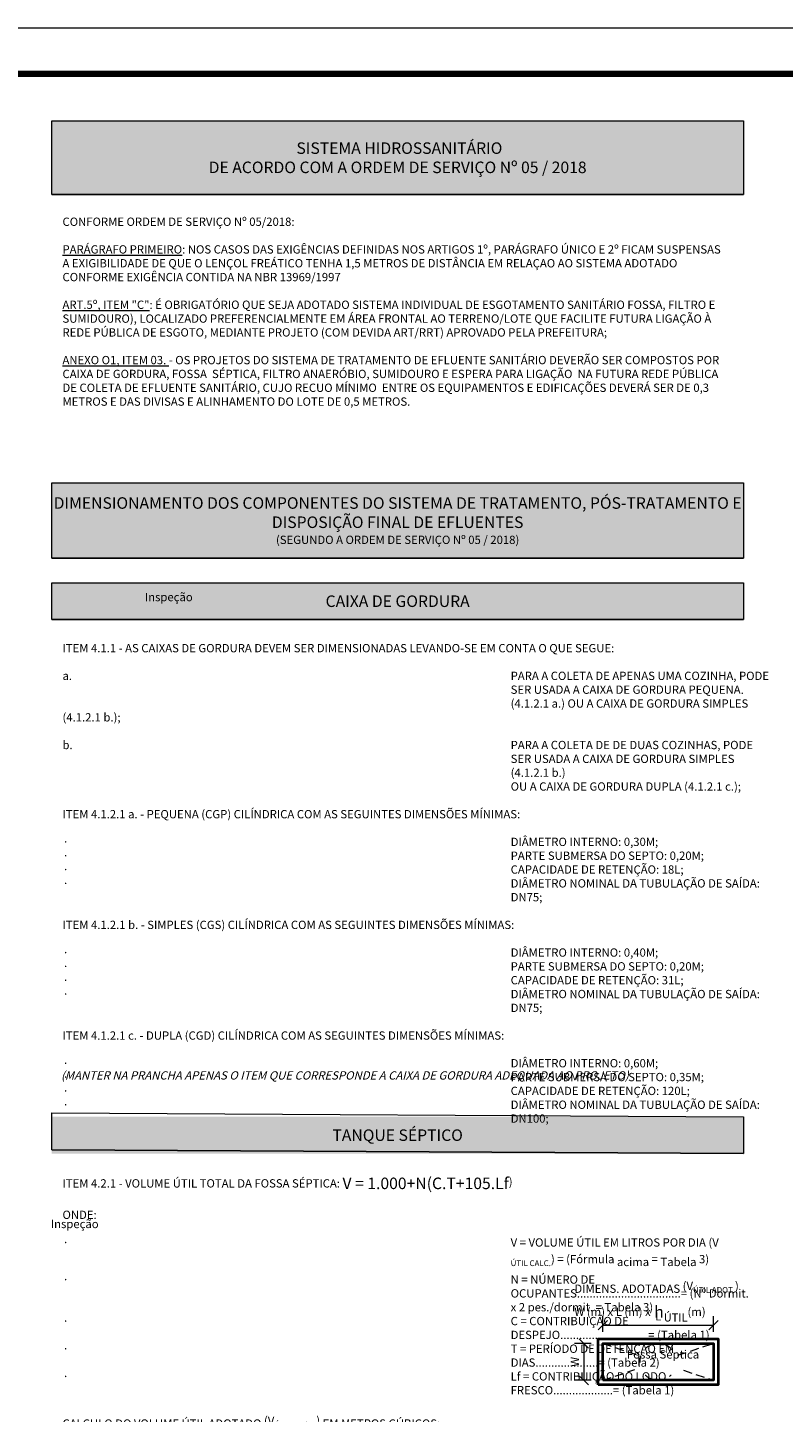
# Model space of a CAD drawing. Units: millimetres. Extents: x 0 to 13298, y -5 to 10494.
# Drawn here: x 6529 to 8167, y 2937 to 5940 of the extents above; entities that cross this region are included whole.
import ezdxf

# ---------------------------------------------------------------- set-up
doc = ezdxf.new("R2010")
doc.units = ezdxf.units.MM
doc.header["$LTSCALE"] = 3
doc.linetypes.add('HIDDEN', pattern=[9.525, 6.35, -3.175])
doc.layers.get('Defpoints').update_dxf_attribs({"color": 8})
for name, color, linetype, lineweight in [('02-ARQ-CONTORNO', 4, 'Continuous', 40), ('11-HID-LINHAS-AUXILIARES', 8, 'HIDDEN', 5), ('14-TEXTOS-GERAL', 2, 'Continuous', 13), ('17-COTAS', 30, 'Continuous', 13), ('18-TABELAS', 7, 'Continuous', 5), ('19-PRANCHA', 1, 'Continuous', 5)]:
    doc.layers.add(name, color=color, linetype=linetype, lineweight=lineweight)
doc.layers.add('16-TEXTOS-NAO_PLOT', color=7, linetype='Continuous', plot=False)
doc.styles.add('.GERAL_1.8 mm', font='simplex.shx', dxfattribs={"height": 18})
doc.styles.add('.TITULO_2.5 mm', font='simplex.shx', dxfattribs={"height": 25})
doc.dimstyles.new('COTA 1-25', dxfattribs={"dimscale": 0, "dimtxt": 18, "dimasz": 20, "dimexe": 20, "dimexo": 25, "dimgap": 8, "dimtad": 1, "dimlfac": 0.25, "dimrnd": 0.05, "dimtxsty": '.GERAL_1.8 mm', "dimblk": 'OBLIQUE', "dimcen": 4, "dimclrd": 30, "dimclre": 30, "dimclrt": 2, "dimaunit": 1, "dimadec": 0, "dimazin": 0, "dimtfac": 1, "dimtofl": 0, "dimtmove": 2, "dimatfit": 2, "dimldrblk": 'OBLIQUE', "dimfxl": 1, "dimlwd": 5, "dimlwe": 5, "dimarcsym": 0})

# ---------------------------------------------------------------- blocks, each defined once
blk = doc.blocks.new('_Oblique')
at = {"color": 0, "linetype": 'ByBlock', "lineweight": -2}
blk.add_line((-0.5, -0.5), (0.5, 0.5), dxfattribs=at)
blk = doc.blocks.new('*D67')
at = {"layer": '17-COTAS', "color": 30, "lineweight": 5, "transparency": 16777216}
for p, q in [((7750.9, 3086.4), (7714.5, 3086.4)), ((7734.5, 3086.4), (7734.5, 3006.4)), ((7750.9, 3006.4), (7714.5, 3006.4))]:
    blk.add_line(p, q, dxfattribs=at)
at = {"layer": 'Defpoints', "color": 0, "transparency": 16777216}
for p in [(7775.9, 3086.4), (7734.5, 3006.4), (7775.9, 3006.4)]:
    blk.add_point(p, dxfattribs=at)
at = {"layer": '17-COTAS', "color": 30, "lineweight": 5, "transparency": 16777216, "xscale": 20, "yscale": 20, "zscale": 20}
for p, rotation in [((7734.5, 3086.4), 90), ((7734.5, 3006.4), 270)]:
    blk.add_blockref('_Oblique', p, dxfattribs=dict(at, rotation=rotation))
at = {"layer": '17-COTAS', "color": 2, "transparency": 16777216, "insert": (7717.5, 3046.4), "char_height": 18, "attachment_point": 5, "rotation": 90, "style": '.GERAL_1.8 mm'}
blk.add_mtext('W', dxfattribs=at)
blk = doc.blocks.new('*D13')
at = {"layer": '17-COTAS', "color": 30, "lineweight": 5, "transparency": 16777216}
for p, q in [((7775.9, 3111.4), (7775.9, 3145.8)), ((7775.9, 3125.8), (8015.9, 3125.8)), ((8015.9, 3111.4), (8015.9, 3145.8))]:
    blk.add_line(p, q, dxfattribs=at)
at = {"layer": 'Defpoints', "color": 0, "transparency": 16777216}
for p in [(8015.9, 3125.8), (7775.9, 3086.4), (8015.9, 3086.4)]:
    blk.add_point(p, dxfattribs=at)
at = {"layer": '17-COTAS', "color": 30, "lineweight": 5, "transparency": 16777216, "xscale": 20, "yscale": 20, "zscale": 20, "rotation": 180}
blk.add_blockref('_Oblique', (7775.9, 3125.8), dxfattribs=at)
at = {"layer": '17-COTAS', "color": 30, "lineweight": 5, "transparency": 16777216, "xscale": 20, "yscale": 20, "zscale": 20}
blk.add_blockref('_Oblique', (8015.9, 3125.8), dxfattribs=at)
at = {"layer": '17-COTAS', "color": 2, "transparency": 16777216, "insert": (7895.9, 3142.8), "char_height": 18, "attachment_point": 5, "style": '.GERAL_1.8 mm'}
blk.add_mtext('L', dxfattribs=at)

msp = doc.modelspace()

# ---------------------------------------------------------------- hatches: boundary and pattern name
at = {"layer": '18-TABELAS', "true_color": 0xd6d6d6, "transparency": 33554534}
h = msp.add_hatch(color=254, dxfattribs=at)
h.dxf.hatch_style = 1
h.paths.add_polyline_path([(8080.891, 5737.944), (6580.891, 5737.944), (6580.891, 5577.944), (8080.891, 5577.944)])
h = msp.add_hatch(color=254, dxfattribs=at)
h.dxf.hatch_style = 1
h.paths.add_polyline_path([(8080.891, 4952.659), (6580.891, 4952.659), (6580.891, 4789.176), (8080.891, 4789.176)])
h = msp.add_hatch(color=254, dxfattribs=at)
h.dxf.hatch_style = 1
h.paths.add_polyline_path([(8080.891, 4736.133), (6580.891, 4736.133), (6580.891, 4656.133), (8080.891, 4656.133)])
h = msp.add_hatch(color=254, dxfattribs=at)
h.dxf.hatch_style = 1
h.paths.add_polyline_path([(8080.891, 3578.062), (6580.891, 3578.062), (6580.891, 3498.062), (8080.891, 3498.062)])

# ---------------------------------------------------------------- linework, layer by layer
at = {"layer": '02-ARQ-CONTORNO'}
msp.add_lwpolyline([(7765.927, 2996.413), (7765.927, 3096.413), (8025.927, 3096.413), (8025.927, 2996.413)], close=True, dxfattribs=at)
msp.add_lwpolyline([(7775.927, 3006.413), (7775.927, 3086.413), (8015.927, 3086.413), (8015.927, 3006.413), (7775.927, 3006.413)], dxfattribs=at)
at = {"layer": '11-HID-LINHAS-AUXILIARES'}
for p, q in [((7775.927, 3086.413), (7857.979, 3059.062)), ((7938.742, 3060.685), (8015.927, 3086.413)), ((7775.927, 3006.413), (7845.589, 3029.634)), ((7950.657, 3028.169), (8015.927, 3006.413))]:
    msp.add_line(p, q, dxfattribs=at)
for start, end in [(38.909602, 131.545531), (161.565051, 182.447074), (225.519299, 314.480701)]:
    msp.add_arc((7895.927, 3046.413), 40, start, end, dxfattribs=at)
at = {"layer": '18-TABELAS'}
for p, q in [((6580.891, 5737.944), (8080.891, 5737.944)), ((6580.891, 5577.944), (8080.891, 5577.944)), ((6580.891, 4952.659), (8080.891, 4952.659)), ((6580.891, 4789.176), (8080.891, 4789.176)), ((6580.891, 4736.133), (8080.891, 4736.133)), ((6580.891, 4656.133), (8080.891, 4656.133)), ((6580.891, 3586.562), (8080.891, 3578.062)), ((6580.891, 3506.562), (8080.891, 3498.062))]:
    msp.add_line(p, q, dxfattribs=at)
at = {"layer": '18-TABELAS', "color": 7, "true_color": 0xffffff}
for points in [[(6580.891, 5737.944), (8080.891, 5737.944), (8080.891, 5577.944), (6580.891, 5577.944)], [(6580.891, 4952.659), (8080.891, 4952.659), (8080.891, 4789.176), (6580.891, 4789.176)], [(6580.891, 4736.133), (8080.891, 4736.133), (8080.891, 4656.133), (6580.891, 4656.133)], [(6580.891, 3586.562), (8080.891, 3578.062), (8080.891, 3498.062), (6580.891, 3506.562)]]:
    msp.add_lwpolyline(points, close=True, dxfattribs=at)
at = {"layer": '19-PRANCHA'}
msp.add_lwpolyline([(0, 5940), (11890, 5940), (11890, 0), (0, 0), (0, 5940)], dxfattribs=at)
at = {"layer": '19-PRANCHA', "linetype": 'ByBlock', "lineweight": 100}
msp.add_lwpolyline([(250, 5840), (11790, 5840), (11790, 100), (250, 100)], close=True, dxfattribs=at)

# ---------------------------------------------------------------- texts
at = {"layer": '14-TEXTOS-GERAL', "linetype": 'ByBlock', "char_height": 18, "style": '.GERAL_1.8 mm'}
for s, width, insert, attachment_point in [('\\pi78.17539;Inspeção ', 268.6365, (5375.51, 4714.104), 1), ('\\pi78.17539;Inspeção ', 268.6365, (5171.51, 3354.436), 1), ('Fossa Séptica', 174.38588, (7984.767, 3071.52), 3)]:
    msp.add_mtext_dynamic_manual_height_columns(s, width=width, gutter_width=100, heights=[0], dxfattribs=dict(at, insert=insert, attachment_point=attachment_point))
at = {"layer": '16-TEXTOS-NAO_PLOT', "insert": (6600.958, 3676.631), "char_height": 18, "attachment_point": 1, "style": '.GERAL_1.8 mm'}
msp.add_mtext_dynamic_manual_height_columns('\\A1;{\\Q15;(MANTER NA PRANCHA APENAS O ITEM QUE CORRESPONDE A CAIXA DE GORDURA ADEQUADA AO PROJETO)}', width=1332.4928, gutter_width=90, heights=[0], dxfattribs=at)
at = {"layer": '18-TABELAS', "color": 2, "linetype": 'ByBlock'}
for s, width, heights, insert, char_height, attachment_point, style in [('\\A1; SISTEMA HIDROSSANITÁRIO\\PDE ACORDO COM A ORDEM DE SERVIÇO N{\\T0.9;º }0{\\T0.75;5 / }2018', 1439.44204, [0], (7330.891, 5657.944), 25, 5, '.TITULO_2.5 mm'), ('\\A1;CONFORME ORDEM DE SERVIÇO Nº 05/2018:\\P\\P{\\LPARÁGRAFO PRIMEIRO}: NOS CASOS DAS EXIGÊNCIAS DEFINIDAS NOS ARTIGOS 1º, PARÁGRAFO ÚNICO E 2º FICAM SUSPENSAS A EXIGIBILIDADE DE QUE O LENÇOL FREÁTICO TENHA 1,5 METROS DE DISTÂNCIA EM RELAÇAO AO SISTEMA ADOTADO CONFORME EXIGÊNCIA CONTIDA NA NBR 13969/1997\\P\\P{\\LART.5º, ITEM "C"}: É OBRIGATÓRIO QUE SEJA ADOTADO SISTEMA INDIVIDUAL DE ESGOTAMENTO SANITÁRIO FOSSA, FILTRO E SUMIDOURO), LOCALIZADO PREFERENCIALMENTE EM ÁREA FRONTAL AO TERRENO/LOTE QUE FACILITE FUTURA LIGAÇÃO À REDE PÚBLICA DE ESGOTO, MEDIANTE PROJETO (COM DEVIDA ART/RRT) APROVADO PELA PREFEITURA;\\P\\P{\\LANEXO O1, ITEM 03.} - OS PROJETOS DO SISTEMA DE TRATAMENTO DE EFLUENTE SANITÁRIO DEVERÃO SER COMPOSTOS POR CAIXA DE GORDURA, FOSSA  SÉPTICA, FILTRO ANAERÓBIO, SUMIDOURO E ESPERA PARA LIGAÇÃO  NA FUTURA REDE PÚBLICA DE COLETA DE EFLUENTE SANITÁRIO, CUJO RECUO MÍNIMO  ENTRE OS EQUIPAMENTOS E EDIFICAÇÕES DEVERÁ SER DE 0,3 METROS E DAS DIVISAS E ALINHAMENTO DO LOTE DE 0,5 METROS.', 1446.48099, [0], (6604.002, 5528.144), 18, 1, '.GERAL_1.8 mm'), ('\\A1;DIMENSIONAMENTO DOS COMPONENTES DO SISTEMA DE TRATAMENTO, PÓS-TRATAMENTO E DISPOSIÇÃO FINAL DE EFLUENTES\\P{\\H0.72x;(SEGUNDO A ORDEM DE SERVIÇO N\\T0.9;º \\T1;0\\T0.9;5 / \\T1;2018)}', 1558.66714, [0], (7330.891, 4870.918), 25, 5, '.TITULO_2.5 mm'), ('\\A1;CAIXA DE GORDURA ', 1469.72102, [0], (7330.891, 4696.133), 25, 5, '.TITULO_2.5 mm'), ('\\A1;ITEM 4.1.1 - AS CAIXAS DE GORDURA DEVEM SER DIMENSIONADAS LEVANDO-SE EM CONTA O QUE SEGUE:\\P\\P\\pi-54,l54,t54,108;a.^IPARA A COLETA DE APENAS UMA COZINHA, PODE SER USADA A CAIXA DE GORDURA PEQUENA.\\P\\pi0,l0,t54;^I(4.1.2.{\\T0.75;1 }a.) OU A CAIXA DE GORDURA SIMPLES (4.1.2.{\\T0.75;1 }b.);\\P\\ptz;\\P\\pi-54,l54,t54,108;b.^IPARA A COLETA DE DE DUAS COZINHAS, PODE SER USADA A CAIXA DE GORDURA SIMPLES (4.1.2.{\\T0.75;1 }b.) \\P\\pi0,t108;OU A CAIXA DE GORDURA DUPLA (4.1.2.{\\T0.75;1 }c.);\\P\\pl0,tz;\\PITEM 4.1.2.{\\T0.75;1 }a. - PEQUENA (CGP) CILÍNDRICA COM AS SEGUINTES DIMENSÕES MÍNIMAS:\\P\\P\\pi-54,l54,t54;{\\fSymbol|b0|i0|c2|p18;·^I}DIÂMETRO INTERNO: 0,30M;\\P{\\fSymbol|b0|i0|c2|p18;·^I}PARTE SUBMERSA DO SEPTO: 0,20M;\\P{\\fSymbol|b0|i0|c2|p18;·^I}CAPACIDADE DE RETENÇÃO: 18L;\\P{\\fSymbol|b0|i0|c2|p18;·^I}DIÂMETRO NOMINAL DA TUBULAÇÃO DE SAÍDA: DN75;\\P\\pi0,l0,tz;\\PITEM 4.1.2.{\\T0.75;1 }b. - SIMPLES (CGS) CILÍNDRICA COM AS SEGUINTES DIMENSÕES MÍNIMAS:\\P\\P\\pi-54,l54,t54;{\\fSymbol|b0|i0|c2|p18;·^I}DIÂMETRO INTERNO: 0,40M;\\P{\\fSymbol|b0|i0|c2|p18;·^I}PARTE SUBMERSA DO SEPTO: 0,20M;\\P{\\fSymbol|b0|i0|c2|p18;·^I}CAPACIDADE DE RETENÇÃO: 31L;\\P{\\fSymbol|b0|i0|c2|p18;·^I}DIÂMETRO NOMINAL DA TUBULAÇÃO DE SAÍDA: DN75;\\P\\pi0,l0,tz;\\PITEM 4.1.2.{\\T0.75;1 }c. - DUPLA (CGD) CILÍNDRICA COM AS SEGUINTES DIMENSÕES MÍNIMAS:\\P\\P\\pi-54,l54,t54;{\\fSymbol|b0|i0|c2|p18;·^I}DIÂMETRO INTERNO: 0,60M;\\P{\\fSymbol|b0|i0|c2|p18;·^I}PARTE SUBMERSA DO SEPTO: 0,35M;\\P{\\fSymbol|b0|i0|c2|p18;·^I}CAPACIDADE DE RETENÇÃO: 120L;\\P{\\fSymbol|b0|i0|c2|p18;·^I}DIÂMETRO NOMINAL DA TUBULAÇÃO DE SAÍDA: DN100;', 1533.2335, [954.476], (6604.002, 4603.279), 18, 1, '.GERAL_1.8 mm'), ('\\A1;TANQUE SÉPTICO', 1439.44204, [0], (7330.891, 3538.062), 25, 5, '.TITULO_2.5 mm'), ('\\A1;DIMENS{\\T0.75;. }ADOTADA{\\T0.75;S }(V{\\H0.7x;\\S^ ÚTIL ADOT.;})\\P{\\T0.75;W (m) x L (m) x\\H1.3889x; h\\H0.7x;\\T1;\\S^ ÚTIL;\\H1.0286x;\\T0.75;(m)} {\\H1.52911x; }', 421.49991, [0], (7714.2, 3226.274), 18, 1, '.GERAL_1.8 mm')]:
    msp.add_mtext_dynamic_manual_height_columns(s, width=width, gutter_width=100, heights=heights, dxfattribs=dict(at, insert=insert, char_height=char_height, attachment_point=attachment_point, style=style))
at = {"layer": '18-TABELAS', "color": 2, "linetype": 'ByBlock', "insert": (6604.002, 3446.019), "char_height": 18, "width": 1504.00199, "attachment_point": 1, "style": '.GERAL_1.8 mm'}
msp.add_mtext('\\A1;ITEM 4.2.1 - VOLUME ÚTIL TOTAL DA FOSSA SÉPTICA: {\\H1.3889x;V\\T0.75; = \\T1;1.00\\T1.2;0+N(C.T+105.Lf\\H0.71999x;)}\\P\\PONDE:\\P\\P\\pi-54,l54,t54;{\\fSymbol|b0|i0|c2|p18;·^I}V = VOLUM{\\T0.75;E }ÚTI{\\T0.75;L }E{\\T0.75;M }LITRO{\\T0.75;S }PO{\\T0.75;R }DI{\\T0.75;A }(V{\\H0.7x;\\S^ ÚTIL CALC.;}) = (Fórmula acim{\\T0.75;a = }Tabel{\\T0.75;a }3)\\P{\\fSymbol|b0|i0|c2|p18;·^I}N = NÚMERO DE OCUPANTES.................................= (N{\\T0.75;º }Dormit{\\T0.75;. x 2 }pes./dormit{\\T0.75;. = }Tabel{\\T0.75;a }3)\\P{\\fSymbol|b0|i0|c2|p18;·^I}C = CONTRIBUIÇÃO DE DESPEJO............................= (Tabela 1)\\P{\\fSymbol|b0|i0|c2|p18;·^I}T = PERÍODO DE DETENÇÃO EM DIAS....................= (Tabela 2)\\P{\\fSymbol|b0|i0|c2|p18;·^I}Lf = CONTRIBUIÇÃO DO LODO FRESCO...................= (Tabela 1)\\P\\pi0,l0,tz;\\PCALCUL{\\T0.75;O }D{\\T0.75;O }VOLUM{\\T0.75;E }ÚTI{\\T0.75;L }ADOTAD{\\T0.75;O (V\\H0.7x;\\T1;\\S^ ÚTIL ADOT.;\\H1.4286x;\\T0.75;) \\T1;E\\T0.75;M \\T1;METRO\\T0.75;S \\T1;CÚBICOS}:\\P\\PPRISMÁTICO: V{\\H0.7x;\\S^ ÚTIL ADOT.;\\H1.4286x;\\T0.75; \\T1.2;=\\H0.99998x;\\T0.75;W (m) x L (m) x\\H1.3889x; h\\H0.504x;\\T1;\\S^ ÚTIL;\\H1.4286x;\\T0.75; (m)\\T1.2; \\L>\\l V\\H0.7x;\\T1;\\S^ ÚTIL CALC.;\\H1.4286x;\\T1.2;\\PCIRCULAR: }V{\\H0.7x;\\S^ ÚTIL ADOT.;\\H1.4286x;\\T0.75; \\T1.2;= \\Fgreekc|c0;\\H0.99997x;\\T1;p\\fMS Shell Dlg 2|b0|i0|c0|p0; x D\\S²#4; (m) x \\Fsimplex|c0;\\H1.3889x;\\T0.75;h\\H0.504x;\\T1;\\S^ ÚTIL;\\H1.4286x;\\T0.75; \\H0.99999x;(m)\\fMS Shell Dlg 2|b0|i0|c0|p0;\\T1; \\Fsimplex|c0;\\T1.2;\\L>\\fMS Shell Dlg 2|b0|i0|c0|p0;\\T1;\\l V\\Fsimplex|c0;\\H0.70001x;\\S^ ÚTIL CALC.;\\fMS Shell Dlg 2|b0|i0|c0|p0;\\H1.4286x;\\P}\\P\\pi-54,l54,t54;{\\fSymbol|b0|i0|c2|p18;\\H1.3889x;·^I\\Fsimplex|c0;h\\H0.504x;\\S^ ÚTIL;\\H1.4286x;\\T0.75; \\H0.99995x;= }PROFUNDIDADE ÚTIL{\\T1.2;.}.................. = ({\\H0.99997x;NB\\T0.75;R \\T1;722\\T0.75;9 - }ITE{\\T0.75;M }5.9{\\T0.75;, }ALÍNE{\\T0.75;A }"a{\\T0.75;" - \\H0.99997x;\\T1;Tab\\T1.2;el\\T0.75;a \\T1;4})\\P{\\fSymbol|b0|i0|c2|p18;·^I}W = LARGURA INTERNA TOTAL............... {\\L>} 8{\\T1.25;0}cm ({\\H0.99997x;NB\\T0.75;R \\T1;722\\T0.75;9 - \\T1;ITE\\T0.75;M \\T1;5.9\\T0.75;, \\T1;ALÍNE\\T0.75;A \\T1;"c\\T0.75;"; \\T1;FIG\\T0.75;. 3 \\T1;ANEXO\\T0.75; "A"\\H0.99997x;\\T1;)}\\P{\\fSymbol|b0|i0|c2|p18;·^I}L = COMPRIMENTO INTERNO TOTAL........ = CONF. DIMENSIONA{\\T0.75;M}./PROJ. ({\\H0.99997x;NB\\T0.75;R \\T1;722\\T0.75;9 - \\T1;FIG\\T0.75;. 3 \\T1;ANEXO\\T0.75; "A"\\H0.99997x;\\T1;)}\\P{\\fSymbol|b0|i0|c2|p18;·^I}D = DIÂMETRO INTERNO.......................... {\\L>} 1,1{\\T1.25;0\\T0.75;m }({\\H0.99997x;NB\\T0.75;R \\T1;722\\T0.75;9 - \\T1;ITE\\T0.75;M \\T1;5.9\\T0.75;, \\T1;ALÍNE\\T0.75;A \\T1;"b\\T0.75;"; \\T1;FIG\\T0.75;. 4 \\T1;ANEXO\\T0.75; "A"\\H0.99997x;\\T1;)}\\P\\pi0,l0,tz;{\\T1.2;\\P}VERIFICAÇÃO DA RELAÇÃO COMPRIMENT{\\T1.25;O(L\\T1.5;)/}LARGURA{\\T1.25;(W)}:\\P\\P{\\T1.5;2<\\H0.97222x;\\T1.3;\\SL#W;\\H1.0286x;\\T1.5;<4 }({\\H0.99997x;NB\\T0.75;R \\T1;722\\T0.75;9 - \\T1;ITE\\T0.75;M \\T1;5.9\\T0.75;, \\T1;ALÍNE\\T0.75;A \\T1;"d\\T0.75;"; \\T1;FIG\\T0.75;. 3 \\T1;ANEXO\\T0.75; "A"\\H0.99997x;\\T1;)}', dxfattribs=at)

# ---------------------------------------------------------------- dimensions: what is measured, and where the dimension line sits
at = {"layer": '17-COTAS'}
dim = msp.add_linear_dim(base=(8015.927, 3125.821), p1=(7775.927, 3086.413), p2=(8015.927, 3086.413), text='L', dimstyle='COTA 1-25', override={"dimscale": 1, "dimtad": 3}, dxfattribs=at)
dim.commit()
dim.dimension.update_dxf_attribs({"geometry": '*D13', "text_midpoint": (7895.927, 3142.821), "dimtype": 160})
dim = msp.add_linear_dim(base=(7734.458, 3006.413), p1=(7775.927, 3086.413), p2=(7775.927, 3006.413), angle=90, text='W', dimstyle='COTA 1-25', override={"dimscale": 1, "dimtad": 3}, dxfattribs=at)
dim.commit()
dim.dimension.update_dxf_attribs({"geometry": '*D67', "text_midpoint": (7717.458, 3046.413), "dimtype": 160})

doc.saveas('drawing.dxf')
